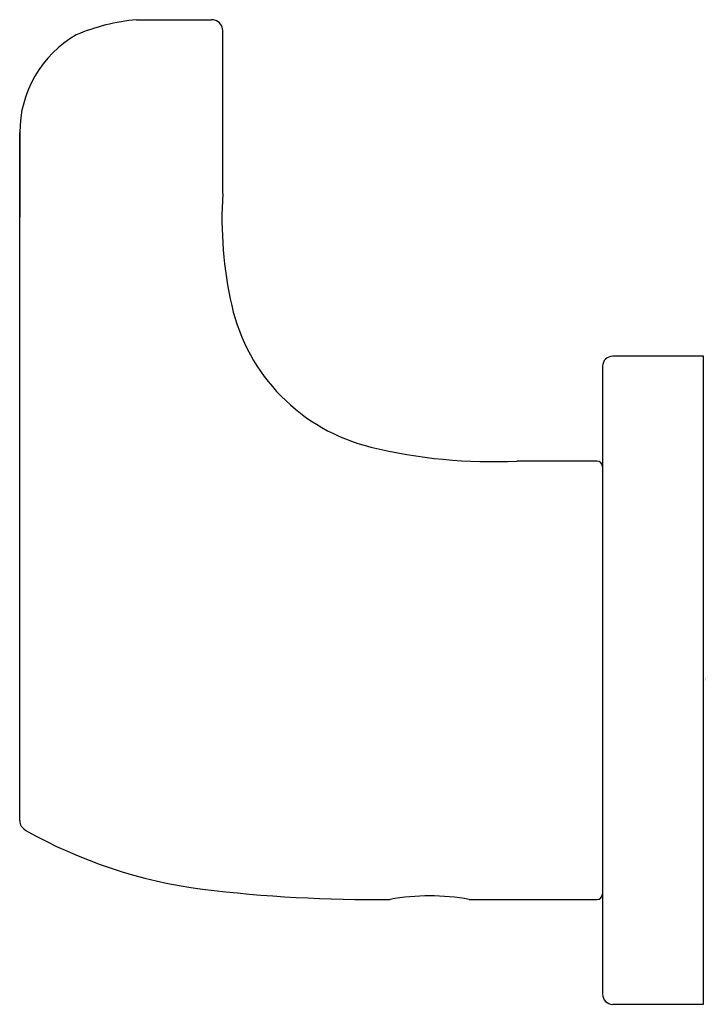
# Model space of a CAD drawing. Units: inches. Extents: x 2879.62 to 2881.5, y 157.15 to 159.84.
import ezdxf

# ---------------------------------------------------------------- set-up
doc = ezdxf.new("R2010")
doc.units = ezdxf.units.IN
doc.header["$LTSCALE"] = 0.64311
doc.header["$MEASUREMENT"] = 0
doc.layers.get('0').update_dxf_attribs({"color": 255, "linetype": 'CONTINUOUS'})
doc.layers.get('Defpoints').update_dxf_attribs({"linetype": 'CONTINUOUS'})
doc.styles.get("Standard").update_dxf_attribs({"font": 'txt', "width": 0.8})

msp = doc.modelspace()

# ---------------------------------------------------------------- linework, layer by layer
for p, q in [((2879.9398, 159.8434), (2880.1448, 159.8434)), ((2880.1753, 159.3677), (2880.1753, 159.8135)), ((2879.6209, 159.535), (2879.6208, 159.3039)), ((2879.6209, 157.6541), (2879.6209, 159.535)), ((2881.4887, 158.9234), (2881.2406, 158.9234)), ((2881.4887, 157.1518), (2881.4887, 158.9234)), ((2881.2131, 158.8959), (2881.2131, 157.1793)), ((2881.1973, 158.6369), (2880.9788, 158.6369)), ((2880.8489, 157.4383), (2881.1973, 157.4383)), ((2881.2406, 157.1518), (2881.4887, 157.1518))]:
    msp.add_line(p, q)
for centre, radius, start, end in [((2879.9931, 159.2858), 0.5602, 95.4592, 112.8721), ((2880.1449, 159.8101), 0.0334, 74.689, 90.1362), ((2880.1454, 159.8135), 0.0299, 359.9987, 73.8207), ((2879.9294, 159.5347), 0.3085, 119.9678, 179.9559), ((2881.2632, 159.3015), 1.0899, 176.5205, 192.7047), ((2880.7019, 159.175), 0.5145, 192.7047, 256.2629), ((2881.2406, 158.8959), 0.0276, 90, 180), ((2880.911, 160.0306), 1.3953, 256.2629, 272.7821), ((2881.1973, 158.6212), 0.0157, 360, 90), ((2879.6509, 157.6541), 0.0299, 180.0199, 240.4771), ((2880.2917, 158.7859), 1.3306, 240.4821, 262.5982), ((2880.5969, 161.4729), 4.0348, 263.2158, 270.5033), ((2880.7406, 156.8479), 0.6003, 79.6048, 100.387), ((2881.1973, 157.454), 0.0157, 270, 0), ((2881.2406, 157.1793), 0.0276, 180, 270)]:
    msp.add_arc(centre, radius, start, end)

# ---------------------------------------------------------------- texts
at = {"layer": 'Defpoints'}
for tag, p, s in [('TRADENAME', (2881.4888, 158.0394), 'AVID'), ('MODELNUMBER', (2881.4888, 158.0411), 'K-97500'), ('PRODUCT', (2881.4888, 158.0378), 'ROBE HOOK')]:
    msp.add_attdef(tag, p, s, height=0.001, dxfattribs=at)

doc.saveas('drawing.dxf')
